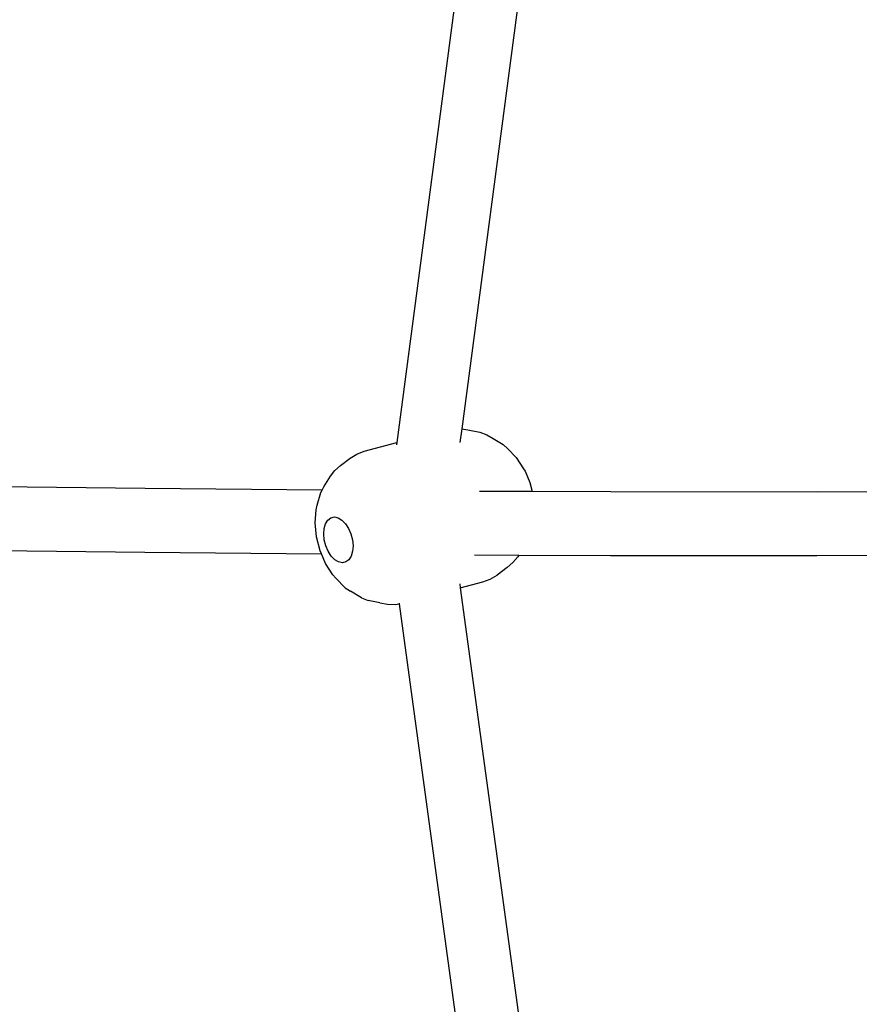
# Model space of a CAD drawing. Units: inches. Extents: x -137 to 354, y 127 to 616.
# Drawn here: x 60 to 81, y 349 to 374 of the extents above; entities that cross this region are included whole.
import ezdxf

# ---------------------------------------------------------------- set-up
doc = ezdxf.new("R2010")
doc.units = ezdxf.units.IN
doc.header["$MEASUREMENT"] = 0
doc.layers.add('VP-EQ', color=7, linetype='Continuous', true_color=0x8a3492)

# ---------------------------------------------------------------- blocks, each defined once
blk = doc.blocks.new('RB1276-2D')
at = {"layer": 'VP-EQ', "color": 7}
for p, q in [((-35.228, 31.676), (-38.844, 4.337)), ((-33.673, 31.427), (-37.21, 4.678)), ((-37.21, 4.678), (-37.255, 4.337)), ((-37.21, 4.678), (-37.054, 4.653)), ((-37.054, 4.653), (-36.757, 4.592)), ((-36.757, 4.592), (-36.581, 4.529)), ((-36.581, 4.529), (-36.418, 4.435)), ((-39.662, 4.113), (-38.844, 4.337)), ((-38.844, 4.337), (-38.852, 4.273)), ((-36.418, 4.435), (-36.164, 4.281)), ((-36.164, 4.281), (-36.046, 4.174)), ((-40.017, 3.942), (-39.847, 4.044)), ((-39.847, 4.044), (-39.662, 4.113)), ((-36.046, 4.174), (-35.835, 3.957)), ((-40.403, 3.632), (-40.263, 3.755)), ((-40.263, 3.755), (-40.017, 3.942)), ((-35.835, 3.957), (-35.652, 3.675)), ((-40.682, 3.219), (-40.516, 3.484)), ((-40.516, 3.484), (-40.403, 3.632)), ((-35.652, 3.675), (-35.614, 3.612)), ((-35.614, 3.612), (-35.492, 3.33)), ((-45.176, 3.172), (-49.211, 3.224)), ((-35.492, 3.33), (-35.433, 3.098)), ((-40.725, 3.131), (-45.176, 3.172)), ((-40.846, 2.758), (-40.752, 3.074)), ((-40.752, 3.074), (-40.725, 3.131)), ((-40.725, 3.131), (-40.682, 3.219)), ((-35.433, 3.098), (-36.758, 3.104)), ((-33.458, 3.088), (-35.433, 3.098)), ((-28.264, 3.087), (-33.458, 3.088)), ((-23.539, 3.114), (-28.264, 3.087)), ((-40.872, 2.636), (-40.846, 2.758)), ((-40.898, 2.31), (-40.872, 2.636)), ((-40.865, 1.961), (-40.898, 2.31)), ((-40.672, 2.172), (-40.637, 2.291)), ((-40.637, 2.291), (-40.579, 2.383)), ((-40.579, 2.383), (-40.504, 2.44)), ((-40.504, 2.44), (-40.415, 2.46)), ((-40.415, 2.46), (-40.32, 2.44)), ((-40.32, 2.44), (-40.224, 2.383)), ((-40.224, 2.383), (-40.135, 2.291)), ((-40.135, 2.291), (-40.058, 2.172)), ((-40.683, 2.033), (-40.672, 2.172)), ((-40.67, 1.884), (-40.683, 2.033)), ((-40.058, 2.172), (-39.998, 2.033)), ((-39.998, 2.033), (-39.96, 1.884)), ((-40.776, 1.611), (-40.865, 1.961)), ((-40.631, 1.735), (-40.67, 1.884)), ((-40.572, 1.596), (-40.631, 1.735)), ((-39.96, 1.884), (-39.946, 1.735)), ((-39.946, 1.735), (-39.957, 1.596)), ((-49.385, 1.626), (-45.189, 1.572)), ((-45.189, 1.572), (-40.742, 1.532)), ((-40.742, 1.532), (-40.776, 1.611)), ((-40.636, 1.286), (-40.742, 1.532)), ((-40.495, 1.477), (-40.572, 1.596)), ((-39.957, 1.596), (-39.993, 1.477)), ((-36.886, 1.505), (-35.769, 1.5)), ((-35.769, 1.5), (-35.796, 1.457)), ((-35.769, 1.5), (-33.465, 1.488)), ((-33.465, 1.488), (-28.269, 1.487)), ((-28.269, 1.487), (-23.542, 1.514)), ((-40.455, 1.006), (-40.636, 1.286)), ((-40.405, 1.385), (-40.495, 1.477)), ((-40.31, 1.328), (-40.405, 1.385)), ((-40.214, 1.308), (-40.31, 1.328)), ((-40.126, 1.328), (-40.214, 1.308)), ((-40.05, 1.385), (-40.126, 1.328)), ((-39.993, 1.477), (-40.05, 1.385)), ((-36.067, 1.187), (-35.919, 1.31)), ((-35.919, 1.31), (-35.796, 1.457)), ((-40.455, 1.006), (-40.376, 0.92)), ((-36.49, 0.897), (-36.313, 0.999)), ((-36.067, 1.187), (-36.313, 0.999)), ((-40.14, 0.678), (-40.376, 0.92)), ((-37.26, 0.779), (-37.246, 0.673)), ((-37.246, 0.673), (-36.681, 0.827)), ((-36.681, 0.827), (-36.49, 0.897)), ((-40.14, 0.678), (-40.011, 0.593)), ((-39.734, 0.426), (-40.011, 0.593)), ((-37.246, 0.673), (-33.581, -26.192)), ((-39.734, 0.426), (-39.566, 0.358)), ((-39.271, 0.297), (-39.566, 0.358)), ((-39.271, 0.297), (-39.077, 0.261)), ((-39.077, 0.261), (-38.881, 0.26)), ((-38.881, 0.26), (-38.781, 0.277)), ((-38.783, 0.289), (-38.781, 0.277)), ((-38.781, 0.277), (-35.136, -26.443))]:
    blk.add_line(p, q, dxfattribs=at)

msp = doc.modelspace()

# ---------------------------------------------------------------- block references
at = {"layer": 'VP-EQ'}
msp.add_blockref('RB1276-2D', (108.528, 359.08), dxfattribs=at)

doc.saveas('drawing.dxf')
